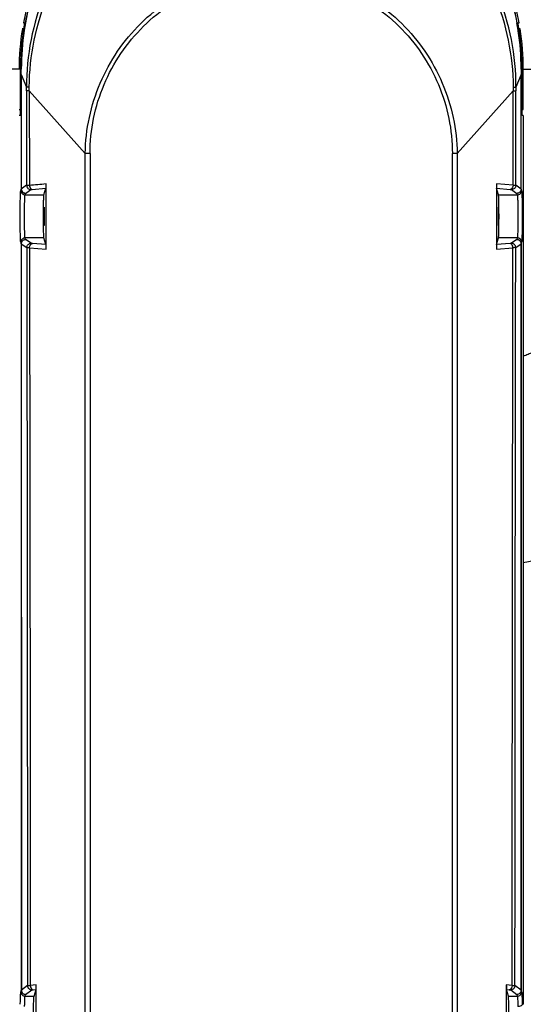
# Model space of a CAD drawing. Units: millimetres. Extents: x -144 to 7163, y -16897 to -11921.
# Drawn here: x 4734 to 4851, y -12925 to -12697 of the extents above; entities that cross this region are included whole.
import ezdxf

# ---------------------------------------------------------------- set-up
doc = ezdxf.new("R2010")
doc.units = ezdxf.units.MM
doc.header["$LTSCALE"] = 16.335
doc.header["$PDMODE"] = 3
doc.header["$PDSIZE"] = 8
doc.layers.get('0').update_dxf_attribs({"linetype": 'CONTINUOUS'})
doc.layers.get('Defpoints').update_dxf_attribs({"linetype": 'CONTINUOUS'})
doc.styles.get("Standard").update_dxf_attribs({"font": 'simfang.ttf'})
doc.dimstyles.new('DIMSTYLE_1', dxfattribs={"dimtxt": 35, "dimasz": 30, "dimexe": 1.5, "dimexo": 1, "dimgap": 0.875, "dimtad": 1, "dimdec": 1, "dimdsep": 46, "dimtxsty": 'Standard', "dimblk": '_FILLED', "dimblk1": '_FILLED', "dimblk2": '_FILLED', "dimcen": 0.09, "dimadec": 0, "dimazin": 0, "dimtp": 0.1, "dimtm": 0.1, "dimtfac": 1, "dimtdec": 3, "dimtmove": 0, "dimatfit": 3, "dimldrblk": '_FILLED', "dimfxl": 1, "dimtolj": 1, "dimarcsym": 0})

# ---------------------------------------------------------------- blocks, each defined once
blk = doc.blocks.new('_FILLED')
at = {"color": 0, "linetype": 'ByBlock'}
blk.add_solid([(0, 0), (-1, 0.1667), (-1, -0.1667)], dxfattribs=at)
blk = doc.blocks.new('*D21')
at = {"color": 0, "lineweight": -2, "transparency": 16777216}
for p, q in [((4699.18, -12582.73), (4445.71, -12582.73)), ((4447.21, -12612.73), (4447.21, -12778.13)), ((4447.21, -12971.35), (4447.21, -12805.94)), ((4791.35, -13001.35), (4445.71, -13001.35))]:
    blk.add_line(p, q, dxfattribs=at)
at = {"layer": 'Defpoints', "color": 0, "transparency": 16777216}
for p in [(4447.21, -12582.73), (4700.18, -12582.73), (4792.35, -13001.35)]:
    blk.add_point(p, dxfattribs=at)
at = {"color": 0, "lineweight": -2, "transparency": 16777216, "xscale": 30, "yscale": 30, "zscale": 30}
for p, rotation in [((4447.21, -12582.73), 90), ((4447.21, -13001.35), 270)]:
    blk.add_blockref('_FILLED', p, dxfattribs=dict(at, rotation=rotation))
at = {"color": 0, "transparency": 16777216, "insert": (4447.21, -12792.04), "char_height": 20, "attachment_point": 5}
blk.add_mtext('\\A1;419(16.5)', dxfattribs=at)

msp = doc.modelspace()

# ---------------------------------------------------------------- linework, layer by layer
at = {"color": 7, "linetype": 'Continuous'}
for p, q in [((4734.93, -12699.57), (4734.84, -12699.57)), ((4735.12, -12699.57), (4734.93, -12699.57)), ((4735.09, -12698.13), (4735.39, -12698.13)), ((4735.11, -12699.55), (4735.18, -12699.54)), ((4735.14, -12699.85), (4735.24, -12699.18)), ((4735.25, -12699.87), (4735.24, -12699.96)), ((4849.31, -12698.13), (4849.61, -12698.13)), ((4849.42, -12699.88), (4849.43, -12699.97)), ((4849.52, -12699.54), (4849.59, -12699.55)), ((4849.52, -12699.58), (4849.56, -12699.85)), ((4849.86, -12699.57), (4849.58, -12699.57)), ((4735.04, -12700.56), (4734.99, -12700.57)), ((4849.71, -12700.57), (4849.66, -12700.56)), ((4734.4, -12708.85), (4588.9, -12708.85)), ((4734.4, -12717.13), (4734.4, -12708.85)), ((4734.43, -12717.85), (4734.43, -12708.85)), ((4734.59, -12708.85), (4734.43, -12708.85)), ((4850.27, -12708.85), (4850.11, -12708.85)), ((4850.27, -12708.85), (4850.27, -12717.85)), ((4850.3, -12708.85), (4850.3, -12717.13)), ((4850.3, -12708.85), (5033.61, -12708.85)), ((4850.6, -12718.13), (4850.6, -12708.85)), ((4734.59, -12710.09), (4734.59, -12736.53)), ((4734.61, -12710.09), (4734.61, -12736.52)), ((4734.61, -12710.09), (4735.8, -12713.03)), ((4850.09, -12710.09), (4848.9, -12713.03)), ((4850.09, -12736.52), (4850.09, -12710.09)), ((4850.11, -12736.53), (4850.11, -12710.09)), ((4735.8, -12713.88), (4735.84, -12735.67)), ((4736.42, -12713.85), (4736.46, -12735.6)), ((4736.42, -12713.85), (4749.37, -12728.32)), ((4848.28, -12713.85), (4835.33, -12728.32)), ((4848.24, -12735.6), (4848.28, -12713.85)), ((4848.86, -12735.67), (4848.9, -12713.88)), ((4734.1, -12718.13), (4734.37, -12718.13)), ((4850.33, -12718.13), (4850.6, -12718.13)), ((4734.39, -12719.57), (4734.1, -12719.57)), ((4850.6, -12719.57), (4850.31, -12719.57)), ((4850.6, -12719.57), (4850.6, -12924.75)), ((4750.49, -12728.34), (4750.48, -12951.46)), ((4834.22, -12951.46), (4834.21, -12728.34)), ((4734.59, -12736.53), (4734.49, -12736.87)), ((4735.84, -12735.67), (4734.61, -12736.52)), ((4737.14, -12736.61), (4740.29, -12736.36)), ((4739.84, -12737.87), (4740.29, -12736.36)), ((4740.33, -12750.4), (4740.32, -12735.29)), ((4844.38, -12735.29), (4844.37, -12750.4)), ((4848.24, -12735.6), (4844.38, -12735.29)), ((4844.86, -12737.87), (4844.41, -12736.36)), ((4844.41, -12736.36), (4847.56, -12736.61)), ((4850.09, -12736.52), (4848.86, -12735.67)), ((4850.21, -12736.87), (4850.11, -12736.53)), ((4735.49, -12737.87), (4735.59, -12737.53)), ((4735.49, -12737.87), (4739.84, -12737.87)), ((4735.6, -12737.52), (4736.83, -12736.67)), ((4844.86, -12737.87), (4849.21, -12737.87)), ((4847.87, -12736.67), (4849.1, -12737.52)), ((4849.11, -12737.53), (4849.21, -12737.87)), ((4735.59, -12748.17), (4735.49, -12747.83)), ((4739.84, -12747.83), (4735.49, -12747.83)), ((4740.3, -12749.36), (4739.84, -12747.83)), ((4844.4, -12749.36), (4844.86, -12747.83)), ((4849.21, -12747.83), (4844.86, -12747.83)), ((4849.21, -12747.83), (4849.11, -12748.17)), ((4734.49, -12748.82), (4734.59, -12749.16)), ((4734.59, -12749.16), (4734.6, -12921.5)), ((4734.61, -12749.17), (4734.62, -12921.49)), ((4734.61, -12749.17), (4735.86, -12750.05)), ((4736.86, -12749.05), (4735.6, -12748.17)), ((4736.49, -12750.09), (4740.33, -12750.4)), ((4740.3, -12749.36), (4737.17, -12749.11)), ((4844.37, -12750.4), (4848.21, -12750.09)), ((4847.53, -12749.11), (4844.4, -12749.36)), ((4849.1, -12748.17), (4847.84, -12749.05)), ((4848.84, -12750.05), (4850.09, -12749.17)), ((4850.09, -12749.17), (4850.08, -12921.49)), ((4850.1, -12921.5), (4850.11, -12749.16)), ((4850.11, -12749.16), (4850.21, -12748.82)), ((4736.03, -12920.44), (4734.62, -12921.49)), ((4738.03, -12920.27), (4736.67, -12920.38)), ((4738.04, -12935.42), (4738.03, -12920.27)), ((4846.67, -12920.27), (4846.66, -12935.42)), ((4848.03, -12920.38), (4846.67, -12920.27)), ((4850.08, -12921.49), (4848.67, -12920.44)), ((4734.6, -12921.5), (4734.49, -12921.87)), ((4735.49, -12922.87), (4735.6, -12922.49)), ((4735.49, -12922.87), (4737.54, -12922.87)), ((4735.61, -12922.49), (4737.02, -12921.43)), ((4737.34, -12921.38), (4738, -12921.33)), ((4737.54, -12922.87), (4738, -12921.33)), ((4846.7, -12921.33), (4847.36, -12921.38)), ((4847.16, -12922.87), (4846.7, -12921.33)), ((4847.16, -12922.87), (4849.21, -12922.87)), ((4847.68, -12921.43), (4849.09, -12922.49)), ((4849.1, -12922.49), (4849.21, -12922.87)), ((4850.21, -12921.87), (4850.1, -12921.5)), ((4850.33, -12924.75), (4850.6, -12924.75))]:
    msp.add_line(p, q, dxfattribs=at)
for points in [[(4735.59, -12737.53), (4735.59, -12737.53), (4735.6, -12737.52), (4735.6, -12737.52)], [(4849.1, -12737.52), (4849.1, -12737.52), (4849.11, -12737.53), (4849.11, -12737.53)], [(4735.6, -12748.17), (4735.6, -12748.17), (4735.6, -12748.17), (4735.59, -12748.17)], [(4849.11, -12748.17), (4849.1, -12748.17), (4849.1, -12748.17), (4849.1, -12748.17)], [(4735.6, -12922.49), (4735.6, -12922.49), (4735.61, -12922.49), (4735.61, -12922.49)], [(4849.09, -12922.49), (4849.09, -12922.49), (4849.1, -12922.49), (4849.1, -12922.49)]]:
    msp.add_lwpolyline(points, dxfattribs=at)
for centre, radius, start, end in [((4792.35, -12708.85), 58.25, 10.6039, 169.3961), ((4792.35, -12708.85), 58.25, 170.8381, 180), ((4792.35, -12708.85), 57.92, 171.0603, 180), ((4791.87, -12708.56), 57.29, 171.3652, 180.2822), ((4791.95, -12708.66), 57.34, 171.2269, 180.1391), ((4792.28, -12708.62), 57.7, 169.5529, 171.2763), ((4792.26, -12708.72), 57.66, 169.4497, 171.2148), ((4792.43, -12708.72), 57.67, 8.8263, 10.5504), ((4792.42, -12708.62), 57.69, 8.6953, 10.4468), ((4792.73, -12708.66), 57.37, 359.8629, 8.7139), ((4792.82, -12708.56), 57.29, 359.7181, 8.7019), ((4792.35, -12708.85), 57.92, 0, 8.9397), ((4947.86, -12686.37), 99.17, 188.0044, 188.2272), ((4792.35, -12708.85), 58.25, 0, 9.1619), ((4792.35, -12708.85), 57.95, 171.7852, 180), ((4792.35, -12708.85), 57.95, 0, 8.2148), ((4502.8, -12710.14), 231.79, 0.0104, 0.3188), ((4447.48, -12709.72), 287.12, 359.9253, 0.1832), ((5136.53, -12709.72), 286.44, 179.8165, 180.075), ((5081.9, -12710.14), 231.79, 179.6812, 179.9896), ((4324.31, -12714.68), 411.49, 0.1106, 0.2289), ((4314.44, -12708.49), 422.02, 359.2719, 359.3901), ((5270.24, -12708.49), 422, 180.6099, 180.7281), ((5260.39, -12714.68), 411.49, 179.7711, 179.8894), ((4671.32, -12717.85), 63.11, 359.7436, 359.9997), ((4916.33, -12717.85), 66.06, 179.9985, 180.2477), ((4907.36, -12717.89), 57.09, 180.2426, 180.6148), ((4750.53, -12803.73), 75.42, 90.048, 90.8807), ((4834.16, -12804.36), 76.05, 89.1211, 89.9679), ((4675.94, -11965.01), 772.96, 274.49125, 274.77824), ((4500.29, -11143.01), 1715.88, 281.77932, 282.11011)]:
    msp.add_arc(centre, radius, start, end, dxfattribs=at)
for centre, start_param, end_param in [((4734.37, -12717.12), 3.141586, 4.702512), ((4850.33, -12717.12), 1.580673, 3.141599)]:
    msp.add_ellipse(centre, major_axis=(0, 1), ratio=0.026245, start_param=start_param, end_param=end_param, dxfattribs=at)
for points, knots in [([(4849.16, -12698.16), (4847.96, -12691.62), (4843.24, -12678.89), (4830.15, -12663.37), (4812.51, -12653.15), (4792.35, -12649.58), (4772.19, -12653.15), (4754.55, -12663.37), (4741.46, -12678.89), (4736.74, -12691.62), (4735.54, -12698.16)], [0, 0, 0, 0, 0.124795, 0.249215, 0.374119, 0.5, 0.625882, 0.750783, 0.875205, 1, 1, 1, 1]), ([(4735.57, -12698.16), (4736.79, -12691.64), (4741.53, -12678.92), (4754.61, -12663.43), (4772.23, -12653.23), (4792.35, -12649.66), (4812.47, -12653.23), (4830.09, -12663.43), (4843.17, -12678.92), (4847.91, -12691.64), (4849.13, -12698.16)], [0, 0, 0, 0, 0.124878, 0.249311, 0.374167, 0.5, 0.625833, 0.75069, 0.875122, 1, 1, 1, 1]), ([(4848.9, -12713.03), (4848.92, -12705.69), (4846.02, -12690.83), (4833.39, -12672.09), (4814.52, -12659.64), (4792.35, -12655.28), (4770.18, -12659.64), (4751.31, -12672.09), (4738.68, -12690.83), (4735.78, -12705.69), (4735.8, -12713.03)], [0, 0, 0, 0, 0.124971, 0.249947, 0.37496, 0.5, 0.62504, 0.750053, 0.875029, 1, 1, 1, 1]), ([(4736.43, -12712.98), (4736.51, -12705.75), (4739.47, -12691.16), (4751.95, -12672.76), (4770.53, -12660.52), (4792.35, -12656.23), (4814.17, -12660.52), (4832.75, -12672.76), (4845.23, -12691.16), (4848.19, -12705.75), (4848.27, -12712.98)], [0, 0, 0, 0, 0.124988, 0.249962, 0.374968, 0.499999, 0.625031, 0.750038, 0.875012, 1, 1, 1, 1]), ([(4749.37, -12728.32), (4749.47, -12722.77), (4751.84, -12711.61), (4761.42, -12697.54), (4775.62, -12688.11), (4792.35, -12684.8), (4809.08, -12688.11), (4823.28, -12697.54), (4832.86, -12711.61), (4835.23, -12722.77), (4835.33, -12728.32)], [0, 0, 0, 0, 0.125057, 0.250017, 0.374961, 0.5, 0.625038, 0.74998, 0.874941, 1, 1, 1, 1]), ([(4750.49, -12728.34), (4750.49, -12722.92), (4752.72, -12711.97), (4762.08, -12698.19), (4775.99, -12689), (4792.35, -12685.78), (4808.71, -12689), (4822.62, -12698.19), (4831.98, -12711.97), (4834.21, -12722.92), (4834.21, -12728.34)], [0, 0, 0, 0, 0.125035, 0.249995, 0.374945, 0.499999, 0.625051, 0.750001, 0.874962, 1, 1, 1, 1]), ([(4734.99, -12700.57), (4735, -12700.47), (4735.05, -12700.16), (4735.09, -12699.86), (4735.11, -12699.65)], [0, 0, 0, 0, 0.312388, 1, 1, 1, 1]), ([(4735.11, -12699.65), (4735.12, -12699.63), (4735.11, -12699.61), (4735.12, -12699.57), (4735.12, -12699.57)], [0, 0, 0, 0, 0.746947, 1, 1, 1, 1]), ([(4735.24, -12699.18), (4735.26, -12699.04), (4735.3, -12698.79), (4735.37, -12698.44), (4735.35, -12698.28), (4735.41, -12698.13), (4735.39, -12698.13)], [0, 0, 0, 0, 0.406921, 0.726644, 0.930379, 1, 1, 1, 1]), ([(4849.31, -12698.13), (4849.3, -12698.13), (4849.32, -12698.18), (4849.31, -12698.24), (4849.34, -12698.38), (4849.37, -12698.64), (4849.44, -12699.05), (4849.49, -12699.39), (4849.52, -12699.58)], [0, 0, 0, 0, 0.018633, 0.073545, 0.163462, 0.285343, 0.607825, 1, 1, 1, 1]), ([(4849.58, -12699.57), (4849.57, -12699.57), (4849.6, -12699.66), (4849.59, -12699.75), (4849.63, -12699.96), (4849.64, -12700.1), (4849.66, -12700.18)], [0, 0, 0, 0, 0.0693, 0.273144, 0.593162, 1, 1, 1, 1]), ([(4734.61, -12708.8), (4734.6, -12708.81), (4734.59, -12708.82), (4734.59, -12708.84), (4734.59, -12708.85)], [0, 0, 0, 0, 0.53363, 1, 1, 1, 1]), ([(4850.09, -12708.8), (4850.1, -12708.81), (4850.11, -12708.82), (4850.11, -12708.84), (4850.11, -12708.85)], [0, 0, 0, 0, 0.533631, 1, 1, 1, 1]), ([(4734.61, -12710.09), (4734.6, -12710.09), (4734.59, -12710.09), (4734.6, -12710.09), (4734.6, -12710.09)], [0, 0, 0, 0, 0.938097, 1, 1, 1, 1]), ([(4850.09, -12710.09), (4850.1, -12710.09), (4850.11, -12710.09), (4850.1, -12710.09), (4850.1, -12710.09)], [0, 0, 0, 0, 0.949645, 1, 1, 1, 1]), ([(4736.43, -12712.98), (4736.35, -12712.98), (4736.14, -12713), (4735.93, -12712.99), (4735.8, -12713.03)], [0, 0, 0, 0, 0.372813, 1, 1, 1, 1]), ([(4736.42, -12713.85), (4736.34, -12713.85), (4736.14, -12713.86), (4735.93, -12713.86), (4735.8, -12713.88)], [0, 0, 0, 0, 0.37326, 1, 1, 1, 1]), ([(4848.27, -12712.98), (4848.35, -12712.98), (4848.56, -12713), (4848.77, -12712.99), (4848.9, -12713.03)], [0, 0, 0, 0, 0.372813, 1, 1, 1, 1]), ([(4848.28, -12713.85), (4848.36, -12713.85), (4848.56, -12713.86), (4848.77, -12713.86), (4848.9, -12713.88)], [0, 0, 0, 0, 0.373227, 1, 1, 1, 1]), ([(4734.39, -12719.57), (4734.4, -12719.56), (4734.39, -12719.51), (4734.41, -12719.45), (4734.41, -12719.31), (4734.42, -12719.06), (4734.43, -12718.66), (4734.43, -12718.32), (4734.43, -12718.13)], [0, 0, 0, 0, 0.019808, 0.075298, 0.164329, 0.284657, 0.606586, 1, 1, 1, 1]), ([(4850.27, -12718.5), (4850.27, -12718.65), (4850.28, -12718.9), (4850.27, -12719.25), (4850.32, -12719.41), (4850.29, -12719.56), (4850.31, -12719.57)], [0, 0, 0, 0, 0.406917, 0.726441, 0.930208, 1, 1, 1, 1]), ([(4734.59, -12736.53), (4734.59, -12736.53), (4734.6, -12736.53), (4734.61, -12736.53), (4734.61, -12736.52)], [0, 0, 0, 0, 0.281914, 1, 1, 1, 1]), ([(4735.59, -12737.53), (4735.34, -12737.53), (4734.81, -12737.32), (4734.59, -12736.79), (4734.59, -12736.53)], [0, 0, 0, 0, 0.500481, 1, 1, 1, 1]), ([(4734.61, -12736.52), (4734.61, -12736.78), (4734.82, -12737.3), (4735.35, -12737.52), (4735.6, -12737.52)], [0, 0, 0, 0, 0.500581, 1, 1, 1, 1]), ([(4735.84, -12735.67), (4735.91, -12735.64), (4736.12, -12735.63), (4736.32, -12735.61), (4736.46, -12735.6)], [0, 0, 0, 0, 0.331137, 1, 1, 1, 1]), ([(4735.84, -12735.67), (4735.84, -12735.92), (4736.06, -12736.45), (4736.58, -12736.66), (4736.83, -12736.67)], [0, 0, 0, 0, 0.500591, 1, 1, 1, 1]), ([(4736.46, -12735.6), (4736.47, -12735.73), (4736.52, -12736.14), (4736.85, -12736.59), (4737.14, -12736.61)], [0, 0, 0, 0, 0.297229, 1, 1, 1, 1]), ([(4736.83, -12736.67), (4736.84, -12736.66), (4736.95, -12736.63), (4737.05, -12736.62), (4737.14, -12736.61)], [0, 0, 0, 0, 0.125043, 1, 1, 1, 1]), ([(4740.29, -12736.36), (4740.32, -12736.26), (4740.3, -12735.9), (4740.32, -12735.55), (4740.32, -12735.29)], [0, 0, 0, 0, 0.281458, 1, 1, 1, 1]), ([(4844.38, -12735.29), (4844.38, -12735.54), (4844.4, -12735.9), (4844.38, -12736.26), (4844.41, -12736.36)], [0, 0, 0, 0, 0.718571, 1, 1, 1, 1]), ([(4848.24, -12735.6), (4848.23, -12735.73), (4848.18, -12736.14), (4847.85, -12736.59), (4847.56, -12736.61)], [0, 0, 0, 0, 0.297227, 1, 1, 1, 1]), ([(4847.56, -12736.61), (4847.59, -12736.62), (4847.7, -12736.63), (4847.81, -12736.63), (4847.87, -12736.67)], [0, 0, 0, 0, 0.37016, 1, 1, 1, 1]), ([(4848.86, -12735.67), (4848.86, -12735.92), (4848.64, -12736.45), (4848.12, -12736.66), (4847.87, -12736.67)], [0, 0, 0, 0, 0.500592, 1, 1, 1, 1]), ([(4848.24, -12735.6), (4848.37, -12735.61), (4848.58, -12735.63), (4848.8, -12735.64), (4848.86, -12735.67)], [0, 0, 0, 0, 0.668537, 1, 1, 1, 1]), ([(4850.09, -12736.52), (4850.09, -12736.78), (4849.88, -12737.3), (4849.35, -12737.52), (4849.1, -12737.52)], [0, 0, 0, 0, 0.500582, 1, 1, 1, 1]), ([(4850.11, -12736.53), (4850.11, -12736.79), (4849.89, -12737.32), (4849.36, -12737.53), (4849.11, -12737.53)], [0, 0, 0, 0, 0.499258, 1, 1, 1, 1]), ([(4850.09, -12736.52), (4850.1, -12736.53), (4850.1, -12736.52), (4850.1, -12736.53), (4850.1, -12736.53)], [0, 0, 0, 0, 0.717885, 1, 1, 1, 1]), ([(4734.49, -12748.82), (4734.44, -12748.63), (4734.45, -12747.98), (4734.37, -12746.72), (4734.36, -12744.92), (4734.34, -12742.85), (4734.36, -12740.77), (4734.37, -12738.97), (4734.45, -12737.71), (4734.44, -12737.06), (4734.49, -12736.87)], [0, 0, 0, 0, 0.049987, 0.161031, 0.318152, 0.500005, 0.681856, 0.838974, 0.950016, 1, 1, 1, 1]), ([(4734.49, -12736.87), (4734.49, -12737.12), (4734.71, -12737.65), (4735.24, -12737.86), (4735.49, -12737.87)], [0, 0, 0, 0, 0.499258, 1, 1, 1, 1]), ([(4735.49, -12747.83), (4735.44, -12747.67), (4735.44, -12747.12), (4735.37, -12746.08), (4735.36, -12744.58), (4735.34, -12742.85), (4735.36, -12741.12), (4735.37, -12739.62), (4735.44, -12738.57), (4735.44, -12738.02), (4735.49, -12737.87)], [0, 0, 0, 0, 0.050108, 0.161147, 0.318213, 0.5, 0.681787, 0.838853, 0.949892, 1, 1, 1, 1]), ([(4739.84, -12747.83), (4739.79, -12747.67), (4739.8, -12747.12), (4739.74, -12746.07), (4739.73, -12744.58), (4739.71, -12742.85), (4739.73, -12741.12), (4739.74, -12739.62), (4739.8, -12738.57), (4739.79, -12738.02), (4739.84, -12737.87)], [0, 0, 0, 0, 0.049986, 0.161032, 0.318153, 0.5, 0.681847, 0.838968, 0.950014, 1, 1, 1, 1]), ([(4844.86, -12747.83), (4844.91, -12747.67), (4844.9, -12747.12), (4844.96, -12746.07), (4844.97, -12744.58), (4844.99, -12742.85), (4844.97, -12741.12), (4844.96, -12739.62), (4844.9, -12738.57), (4844.91, -12738.02), (4844.86, -12737.87)], [0, 0, 0, 0, 0.04999, 0.16103, 0.318144, 0.5, 0.681856, 0.83897, 0.95001, 1, 1, 1, 1]), ([(4849.21, -12737.87), (4849.46, -12737.86), (4849.99, -12737.65), (4850.21, -12737.12), (4850.21, -12736.87)], [0, 0, 0, 0, 0.500481, 1, 1, 1, 1]), ([(4849.21, -12737.87), (4849.26, -12738.02), (4849.26, -12738.57), (4849.33, -12739.62), (4849.34, -12741.12), (4849.36, -12742.85), (4849.34, -12744.58), (4849.33, -12746.08), (4849.26, -12747.12), (4849.26, -12747.67), (4849.21, -12747.83)], [0, 0, 0, 0, 0.050108, 0.161147, 0.318213, 0.5, 0.681787, 0.838853, 0.949892, 1, 1, 1, 1]), ([(4850.21, -12736.87), (4850.26, -12737.06), (4850.25, -12737.71), (4850.33, -12738.97), (4850.34, -12740.77), (4850.36, -12742.85), (4850.34, -12744.92), (4850.33, -12746.72), (4850.25, -12747.98), (4850.26, -12748.63), (4850.21, -12748.82)], [0, 0, 0, 0, 0.049988, 0.161032, 0.318153, 0.500006, 0.681858, 0.838975, 0.950017, 1, 1, 1, 1]), ([(4739.79, -12742.85), (4739.79, -12742.58), (4739.8, -12742.09), (4739.8, -12741.5), (4739.82, -12741.13), (4739.82, -12740.92), (4739.84, -12740.83), (4739.84, -12740.75), (4739.85, -12740.75)], [0, 0, 0, 0, 0.382376, 0.70643, 0.830728, 0.923119, 0.980185, 1, 1, 1, 1]), ([(4739.85, -12740.75), (4739.86, -12740.75), (4739.86, -12740.83), (4739.88, -12740.92), (4739.88, -12741.13), (4739.9, -12741.5), (4739.9, -12742.09), (4739.9, -12742.58), (4739.9, -12742.85)], [0, 0, 0, 0, 0.019815, 0.076881, 0.169272, 0.29357, 0.617624, 1, 1, 1, 1]), ([(4844.85, -12740.75), (4844.84, -12740.75), (4844.84, -12740.83), (4844.82, -12740.92), (4844.82, -12741.13), (4844.8, -12741.5), (4844.8, -12742.09), (4844.8, -12742.58), (4844.8, -12742.85)], [0, 0, 0, 0, 0.019819, 0.076892, 0.169288, 0.293574, 0.617628, 1, 1, 1, 1]), ([(4844.91, -12742.85), (4844.91, -12742.58), (4844.9, -12742.09), (4844.9, -12741.5), (4844.88, -12741.13), (4844.88, -12740.92), (4844.86, -12740.83), (4844.86, -12740.75), (4844.85, -12740.75)], [0, 0, 0, 0, 0.382372, 0.70641, 0.830701, 0.923098, 0.98018, 1, 1, 1, 1]), ([(4739.85, -12744.95), (4739.84, -12744.95), (4739.84, -12744.86), (4739.82, -12744.77), (4739.82, -12744.57), (4739.8, -12744.2), (4739.8, -12743.61), (4739.79, -12743.11), (4739.79, -12742.85)], [0, 0, 0, 0, 0.019815, 0.076881, 0.169272, 0.29357, 0.617624, 1, 1, 1, 1]), ([(4739.9, -12742.85), (4739.9, -12743.11), (4739.9, -12743.61), (4739.9, -12744.2), (4739.88, -12744.57), (4739.88, -12744.77), (4739.86, -12744.86), (4739.86, -12744.95), (4739.85, -12744.95)], [0, 0, 0, 0, 0.382376, 0.70643, 0.830728, 0.923119, 0.980185, 1, 1, 1, 1]), ([(4844.8, -12742.85), (4844.8, -12743.11), (4844.8, -12743.61), (4844.8, -12744.2), (4844.82, -12744.57), (4844.82, -12744.77), (4844.84, -12744.86), (4844.84, -12744.95), (4844.85, -12744.95)], [0, 0, 0, 0, 0.382372, 0.70641, 0.830701, 0.923098, 0.98018, 1, 1, 1, 1]), ([(4844.85, -12744.95), (4844.86, -12744.95), (4844.86, -12744.86), (4844.88, -12744.77), (4844.88, -12744.57), (4844.9, -12744.2), (4844.9, -12743.61), (4844.91, -12743.11), (4844.91, -12742.85)], [0, 0, 0, 0, 0.019819, 0.076892, 0.169288, 0.293574, 0.617628, 1, 1, 1, 1]), ([(4735.49, -12747.83), (4735.24, -12747.83), (4734.71, -12748.04), (4734.49, -12748.57), (4734.49, -12748.82)], [0, 0, 0, 0, 0.500481, 1, 1, 1, 1]), ([(4850.21, -12748.82), (4850.21, -12748.57), (4849.99, -12748.04), (4849.46, -12747.83), (4849.21, -12747.83)], [0, 0, 0, 0, 0.499258, 1, 1, 1, 1]), ([(4734.59, -12749.16), (4734.59, -12748.91), (4734.81, -12748.38), (4735.34, -12748.17), (4735.59, -12748.17)], [0, 0, 0, 0, 0.499258, 1, 1, 1, 1]), ([(4734.61, -12749.17), (4734.6, -12749.17), (4734.6, -12749.17), (4734.6, -12749.16), (4734.6, -12749.16)], [0, 0, 0, 0, 0.61603, 1, 1, 1, 1]), ([(4734.61, -12749.17), (4734.61, -12748.92), (4734.83, -12748.39), (4735.35, -12748.18), (4735.6, -12748.17)], [0, 0, 0, 0, 0.500559, 1, 1, 1, 1]), ([(4735.86, -12750.05), (4735.87, -12749.79), (4736.08, -12749.27), (4736.6, -12749.06), (4736.86, -12749.05)], [0, 0, 0, 0, 0.500567, 1, 1, 1, 1]), ([(4736.49, -12750.09), (4736.41, -12750.09), (4736.2, -12750.07), (4735.99, -12750.08), (4735.86, -12750.05)], [0, 0, 0, 0, 0.374151, 1, 1, 1, 1]), ([(4736.49, -12750.09), (4736.5, -12749.96), (4736.56, -12749.57), (4736.88, -12749.13), (4737.17, -12749.11)], [0, 0, 0, 0, 0.297392, 1, 1, 1, 1]), ([(4737.17, -12749.11), (4737.13, -12749.1), (4737.03, -12749.09), (4736.91, -12749.09), (4736.86, -12749.05)], [0, 0, 0, 0, 0.370878, 1, 1, 1, 1]), ([(4740.33, -12750.4), (4740.33, -12750.15), (4740.31, -12749.81), (4740.33, -12749.45), (4740.3, -12749.36)], [0, 0, 0, 0, 0.718575, 1, 1, 1, 1]), ([(4844.4, -12749.36), (4844.37, -12749.45), (4844.39, -12749.81), (4844.37, -12750.15), (4844.37, -12750.4)], [0, 0, 0, 0, 0.281532, 1, 1, 1, 1]), ([(4847.84, -12749.05), (4847.83, -12749.06), (4847.73, -12749.09), (4847.62, -12749.1), (4847.53, -12749.11)], [0, 0, 0, 0, 0.124404, 1, 1, 1, 1]), ([(4848.21, -12750.09), (4848.2, -12749.96), (4848.14, -12749.57), (4847.82, -12749.13), (4847.53, -12749.11)], [0, 0, 0, 0, 0.297394, 1, 1, 1, 1]), ([(4848.84, -12750.05), (4848.83, -12749.79), (4848.62, -12749.27), (4848.1, -12749.06), (4847.84, -12749.05)], [0, 0, 0, 0, 0.500568, 1, 1, 1, 1]), ([(4848.84, -12750.05), (4848.81, -12750.05), (4848.6, -12750.08), (4848.39, -12750.08), (4848.21, -12750.09)], [0, 0, 0, 0, 0.118522, 1, 1, 1, 1]), ([(4850.09, -12749.17), (4850.09, -12748.92), (4849.87, -12748.39), (4849.35, -12748.18), (4849.1, -12748.17)], [0, 0, 0, 0, 0.500561, 1, 1, 1, 1]), ([(4849.11, -12748.17), (4849.36, -12748.17), (4849.89, -12748.38), (4850.11, -12748.91), (4850.11, -12749.16)], [0, 0, 0, 0, 0.500481, 1, 1, 1, 1]), ([(4850.1, -12749.16), (4850.1, -12749.16), (4850.1, -12749.17), (4850.1, -12749.17), (4850.09, -12749.17)], [0, 0, 0, 0, 0.389342, 1, 1, 1, 1]), ([(4850.6, -12775.1), (4850.96, -12774.94), (4851.51, -12774.71), (4852.24, -12774.42), (4852.61, -12774.26), (4852.81, -12774.25)], [0, 0, 0, 0, 0.500465, 0.750836, 1, 1, 1, 1]), ([(4736.03, -12920.44), (4736.09, -12920.41), (4736.31, -12920.4), (4736.53, -12920.38), (4736.67, -12920.38)], [0, 0, 0, 0, 0.325743, 1, 1, 1, 1]), ([(4736.03, -12920.44), (4736.03, -12920.69), (4736.24, -12921.21), (4736.77, -12921.43), (4737.02, -12921.43)], [0, 0, 0, 0, 0.500392, 1, 1, 1, 1]), ([(4736.67, -12920.38), (4736.68, -12920.5), (4736.74, -12920.9), (4737.05, -12921.35), (4737.34, -12921.38)], [0, 0, 0, 0, 0.298804, 1, 1, 1, 1]), ([(4738, -12921.33), (4738.03, -12921.23), (4738.01, -12920.87), (4738.03, -12920.52), (4738.03, -12920.27)], [0, 0, 0, 0, 0.283202, 1, 1, 1, 1]), ([(4846.67, -12920.27), (4846.67, -12920.52), (4846.69, -12920.87), (4846.67, -12921.23), (4846.7, -12921.33)], [0, 0, 0, 0, 0.716866, 1, 1, 1, 1]), ([(4848.03, -12920.38), (4848.02, -12920.5), (4847.96, -12920.9), (4847.65, -12921.35), (4847.36, -12921.38)], [0, 0, 0, 0, 0.298803, 1, 1, 1, 1]), ([(4848.67, -12920.44), (4848.67, -12920.69), (4848.46, -12921.21), (4847.93, -12921.43), (4847.68, -12921.43)], [0, 0, 0, 0, 0.500393, 1, 1, 1, 1]), ([(4848.03, -12920.38), (4848.17, -12920.38), (4848.39, -12920.4), (4848.61, -12920.41), (4848.67, -12920.44)], [0, 0, 0, 0, 0.674265, 1, 1, 1, 1]), ([(4734.37, -12924.75), (4734.38, -12924.38), (4734.39, -12923.71), (4734.41, -12922.85), (4734.45, -12922.26), (4734.47, -12921.96), (4734.49, -12921.87)], [0, 0, 0, 0, 0.385909, 0.691433, 0.899849, 1, 1, 1, 1]), ([(4734.49, -12921.87), (4734.49, -12922.12), (4734.71, -12922.65), (4735.24, -12922.86), (4735.49, -12922.87)], [0, 0, 0, 0, 0.499258, 1, 1, 1, 1]), ([(4734.6, -12921.5), (4734.61, -12921.5), (4734.61, -12921.49), (4734.61, -12921.49), (4734.62, -12921.49)], [0, 0, 0, 0, 0.383814, 1, 1, 1, 1]), ([(4735.6, -12922.49), (4735.35, -12922.49), (4734.82, -12922.28), (4734.6, -12921.75), (4734.6, -12921.5)], [0, 0, 0, 0, 0.500481, 1, 1, 1, 1]), ([(4734.62, -12921.49), (4734.62, -12921.74), (4734.83, -12922.27), (4735.36, -12922.48), (4735.61, -12922.49)], [0, 0, 0, 0, 0.500392, 1, 1, 1, 1]), ([(4735.37, -12925.26), (4735.38, -12924.96), (4735.39, -12924.4), (4735.41, -12923.68), (4735.45, -12923.19), (4735.47, -12922.94), (4735.49, -12922.87)], [0, 0, 0, 0, 0.385542, 0.691205, 0.89954, 1, 1, 1, 1]), ([(4737.02, -12921.43), (4737.03, -12921.42), (4737.14, -12921.39), (4737.25, -12921.39), (4737.34, -12921.38)], [0, 0, 0, 0, 0.121386, 1, 1, 1, 1]), ([(4737.54, -12932.83), (4737.49, -12932.67), (4737.5, -12932.12), (4737.44, -12931.07), (4737.43, -12929.58), (4737.41, -12927.85), (4737.43, -12926.12), (4737.44, -12924.62), (4737.5, -12923.57), (4737.49, -12923.02), (4737.54, -12922.87)], [0, 0, 0, 0, 0.049986, 0.161032, 0.318153, 0.5, 0.681847, 0.838968, 0.950014, 1, 1, 1, 1]), ([(4847.16, -12932.83), (4847.21, -12932.67), (4847.2, -12932.12), (4847.26, -12931.07), (4847.27, -12929.58), (4847.29, -12927.85), (4847.27, -12926.12), (4847.26, -12924.62), (4847.2, -12923.57), (4847.21, -12923.02), (4847.16, -12922.87)], [0, 0, 0, 0, 0.04999, 0.16103, 0.318144, 0.5, 0.681856, 0.83897, 0.95001, 1, 1, 1, 1]), ([(4847.36, -12921.38), (4847.4, -12921.38), (4847.5, -12921.4), (4847.63, -12921.39), (4847.68, -12921.43)], [0, 0, 0, 0, 0.373497, 1, 1, 1, 1]), ([(4850.08, -12921.49), (4850.08, -12921.74), (4849.87, -12922.27), (4849.34, -12922.48), (4849.09, -12922.49)], [0, 0, 0, 0, 0.500392, 1, 1, 1, 1]), ([(4850.1, -12921.5), (4850.1, -12921.75), (4849.88, -12922.28), (4849.35, -12922.49), (4849.1, -12922.49)], [0, 0, 0, 0, 0.499258, 1, 1, 1, 1]), ([(4849.21, -12922.87), (4849.46, -12922.86), (4849.99, -12922.65), (4850.21, -12922.12), (4850.21, -12921.87)], [0, 0, 0, 0, 0.500481, 1, 1, 1, 1]), ([(4849.21, -12922.87), (4849.23, -12922.94), (4849.25, -12923.19), (4849.29, -12923.68), (4849.31, -12924.4), (4849.32, -12924.96), (4849.33, -12925.26)], [0, 0, 0, 0, 0.100461, 0.308795, 0.614458, 1, 1, 1, 1]), ([(4850.08, -12921.49), (4850.09, -12921.49), (4850.09, -12921.49), (4850.09, -12921.5), (4850.1, -12921.5)], [0, 0, 0, 0, 0.613857, 1, 1, 1, 1]), ([(4850.21, -12921.87), (4850.23, -12921.96), (4850.25, -12922.26), (4850.29, -12922.85), (4850.31, -12923.71), (4850.32, -12924.38), (4850.33, -12924.75)], [0, 0, 0, 0, 0.100145, 0.308563, 0.614091, 1, 1, 1, 1]), ([(4850.33, -12924.75), (4850.32, -12924.82), (4850.22, -12925.03), (4849.84, -12925.21), (4849.51, -12925.26), (4849.33, -12925.26)], [0, 0, 0, 0, 0.176014, 0.537425, 1, 1, 1, 1])]:
    msp.add_open_spline(points, degree=3, knots=knots, dxfattribs=at)
for points in [[(4749.38, -12951.46), (4749.38, -12877.08), (4749.38, -12802.7), (4749.37, -12728.32)], [(4835.33, -12728.32), (4835.32, -12802.7), (4835.31, -12877.08), (4835.32, -12951.46)], [(4735.86, -12750.05), (4735.95, -12806.84), (4736, -12863.64), (4736.03, -12920.44)], [(4736.49, -12750.09), (4736.59, -12806.85), (4736.65, -12863.61), (4736.67, -12920.38)], [(4848.03, -12920.38), (4848.05, -12863.61), (4848.11, -12806.85), (4848.21, -12750.09)], [(4848.67, -12920.44), (4848.7, -12863.64), (4848.75, -12806.84), (4848.84, -12750.05)]]:
    msp.add_open_spline(points, degree=3, dxfattribs=at)

# ---------------------------------------------------------------- dimensions: what is measured, and where the dimension line sits
at = {"color": 1}
dim = msp.add_linear_dim(base=(4447.21, -12582.73), p1=(4792.35, -13001.35), p2=(4700.18, -12582.73), angle=90, text='419(16.5)', dimstyle='DIMSTYLE_1', override={"dimtxt": 20, "dimtih": 1, "dimtoh": 1, "dimtdec": 1, "dimtofl": 0}, dxfattribs=at)
dim.commit()
dim.dimension.update_dxf_attribs({"geometry": '*D21', "text_midpoint": (4447.21, -12792.04)})

doc.saveas('drawing.dxf')
